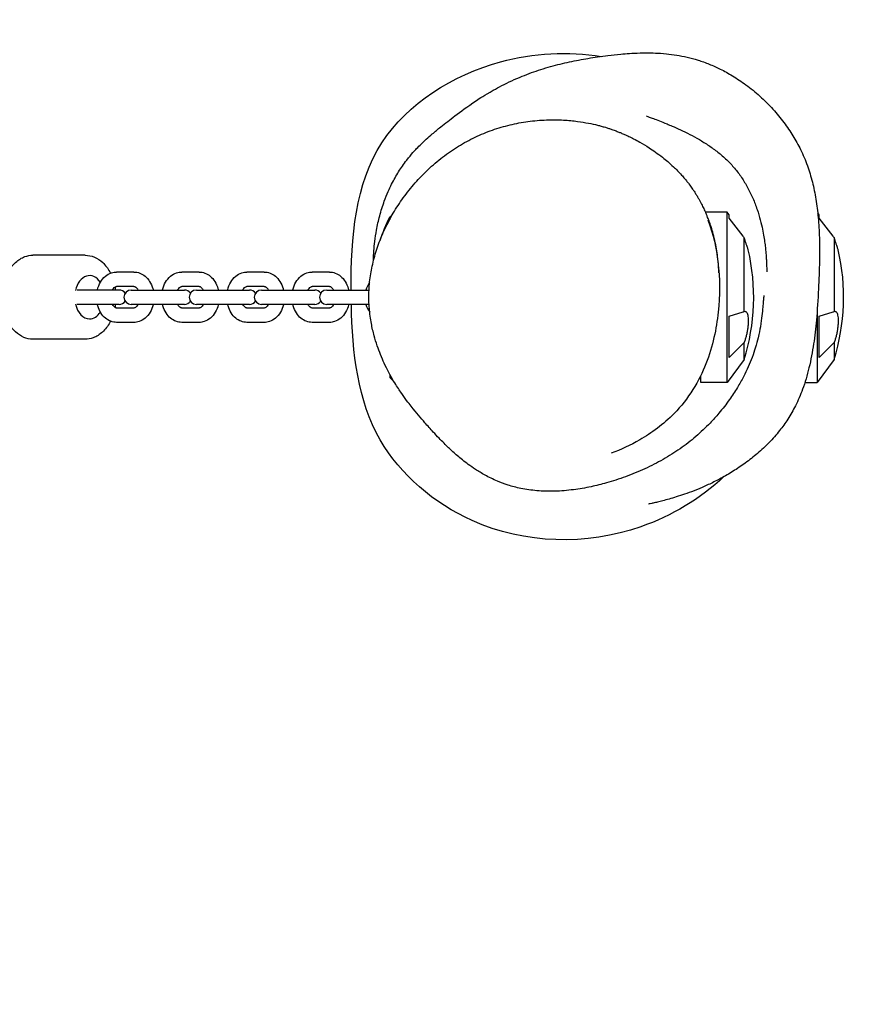
# Model space of a CAD drawing. Units: millimetres. Extents: x -2010 to 7067, y -3285 to 2010.
# Drawn here: x 2772 to 3128, y -295 to 116 of the extents above; entities that cross this region are included whole.
import ezdxf

# ---------------------------------------------------------------- set-up
doc = ezdxf.new("R2010")
doc.units = ezdxf.units.MM
doc.linetypes.add('HIDDENX2', pattern=[1.4, 0.9, -0.5])
for name, color, linetype, lineweight in [('CN-1017-2D', 7, 'Continuous', 25), ('CN-1017-Fallzone', 7, 'HIDDENX2', 25), ('DIM', 2, 'Continuous', 25)]:
    doc.layers.add(name, color=color, linetype=linetype, lineweight=lineweight)
doc.styles.add('KL2021', font='arial.ttf')
doc.dimstyles.new('KL DIM', dxfattribs={"dimscale": 100, "dimtxt": 3, "dimasz": 1, "dimexe": 0.18, "dimexo": 0.0625, "dimgap": 0.09, "dimtad": 0, "dimtih": 1, "dimtoh": 1, "dimdec": 0, "dimzin": 0, "dimdsep": 46, "dimtxsty": 'KL2021', "dimcen": 0.09, "dimclrt": 256, "dimadec": 0, "dimazin": 0, "dimtfac": 1, "dimtdec": 0, "dimtofl": 0, "dimtmove": 0, "dimatfit": 3, "dimfxl": 8, "dimfxlon": 1, "dimtfillclr": 256, "dimtolj": 1, "dimtzin": 0, "dimarcsym": 0})

# ---------------------------------------------------------------- blocks, each defined once
blk = doc.blocks.new('*D6')
at = {"layer": 'Defpoints', "color": 0, "transparency": 16777216}
for p in [(1500, 2010, 45.93), (1500, -2010, 45.93), (6233.93, -2010)]:
    blk.add_point(p, dxfattribs=at)
at = {"layer": 'DIM', "color": 0, "lineweight": -2, "transparency": 16777216}
for p, q in [((5433.97, 2010), (6251.93, 2010)), ((6233.93, 1910), (6233.93, 162.17)), ((6233.93, -1910), (6233.93, -162.17)), ((5433.97, -2010), (6251.93, -2010))]:
    blk.add_line(p, q, dxfattribs=at)
at = {"layer": 'DIM', "color": 0, "transparency": 16777216}
for points in [[(6217.26, 1910), (6250.6, 1910), (6233.93, 2010)], [(6217.26, -1910), (6250.6, -1910), (6233.93, -2010)]]:
    blk.add_solid(points, dxfattribs=at)
at = {"layer": 'DIM', "transparency": 16777216, "insert": (6233.93, 0), "char_height": 300, "attachment_point": 5, "style": 'KL2021'}
blk.add_mtext('\\A1;4020mm', dxfattribs=at)
blk = doc.blocks.new('*D7')
at = {"layer": 'Defpoints', "color": 0, "transparency": 16777216}
for p in [(5009.92, 18.39, 45.93), (-2010, 0, 45.93), (5009.92, -3088.55)]:
    blk.add_point(p, dxfattribs=at)
at = {"layer": 'DIM', "color": 0, "lineweight": -2, "transparency": 16777216}
for p, q in [((-2010, -2288.64), (-2010, -3106.55)), ((5009.92, -2288.64), (5009.92, -3106.55)), ((-1910, -3088.55), (699.11, -3088.55)), ((4909.92, -3088.55), (2300.81, -3088.55))]:
    blk.add_line(p, q, dxfattribs=at)
at = {"layer": 'DIM', "color": 0, "transparency": 16777216}
for points in [[(-1910, -3071.89), (-1910, -3105.22), (-2010, -3088.55)], [(4909.92, -3071.89), (4909.92, -3105.22), (5009.92, -3088.55)]]:
    blk.add_solid(points, dxfattribs=at)
at = {"layer": 'DIM', "transparency": 16777216, "insert": (1499.96, -3088.55), "char_height": 300, "attachment_point": 5, "style": 'KL2021'}
blk.add_mtext('\\A1;7020mm', dxfattribs=at)
blk = doc.blocks.new('CN-1017-Vortex 3m_PLAN')
at = {"layer": 'CN-1017-2D'}
for p, q in [((2926.02, 33.41), (2927.33, 34.72)), ((2926.02, 33.41), (2926.02, 32.39)), ((3066.77, 35.5), (3057.6, 35.5)), ((3066.77, -35.5), (3066.77, 35.5)), ((3067.57, 34.41), (3066.77, 35.5)), ((3067.57, 32.95), (3067.57, 34.41)), ((3073.35, 25.44), (3067.57, 32.95)), ((3105.07, 34.41), (3104.47, 35.23)), ((3105.07, 32.95), (3105.07, 34.41)), ((3110.85, 25.44), (3105.07, 32.95)), ((3073.77, -5.98), (3073.77, 24.9)), ((3111.27, 24.9), (3111.27, -5.98)), ((2799.1, 17.5), (2777.28, 17.5)), ((2819.39, 10.5), (2812.2, 10.5)), ((2846.55, 10.5), (2839.37, 10.5)), ((2873.72, 10.5), (2866.53, 10.5)), ((2900.88, 10.5), (2893.7, 10.5)), ((2819.39, 4.5), (2812.2, 4.5)), ((2846.55, 4.5), (2839.37, 4.5)), ((2873.72, 4.5), (2866.53, 4.5)), ((2900.88, 4.5), (2893.7, 4.5)), ((2813.24, 3), (2795.77, 3)), ((2818.26, 3), (2840.45, 3)), ((2845.43, 3), (2867.61, 3)), ((2872.59, 3), (2894.78, 3)), ((2899.76, 3), (2917.42, 3)), ((2813.24, -3), (2795.77, -3)), ((2840.45, -3), (2818.26, -3)), ((2867.61, -3), (2845.43, -3)), ((2894.78, -3), (2872.59, -3)), ((2917.43, -3), (2899.76, -3)), ((2819.39, -4.5), (2812.2, -4.5)), ((2846.55, -4.5), (2839.37, -4.5)), ((2873.72, -4.5), (2866.53, -4.5)), ((2900.88, -4.5), (2893.7, -4.5)), ((3067.57, -7.88), (3073.35, -6.09)), ((3067.57, -25.07), (3067.57, -7.88)), ((3104.27, -5.17), (3104.27, -35.5)), ((3105.07, -7.88), (3110.85, -6.09)), ((3105.07, -25.07), (3105.07, -7.88)), ((2819.39, -10.5), (2812.2, -10.5)), ((2846.55, -10.5), (2839.37, -10.5)), ((2873.72, -10.5), (2866.53, -10.5)), ((2900.88, -10.5), (2893.7, -10.5)), ((2799.1, -17.5), (2777.28, -17.5)), ((3073.35, -19.36), (3067.57, -25.07)), ((3073.77, -26), (3073.77, -18.93)), ((3110.85, -19.36), (3105.07, -25.07)), ((3111.27, -18.93), (3111.27, -26)), ((3073.77, -26), (3066.77, -35.5)), ((3111.27, -26), (3104.27, -35.5)), ((2926.11, -32.19), (2926.11, -33.5)), ((2926.11, -33.5), (2927.88, -35.27)), ((3055.77, -35.5), (3055.77, -33.01)), ((3066.77, -35.5), (3055.77, -35.5)), ((3099.13, -35.5), (3104.27, -35.5))]:
    blk.add_line(p, q, dxfattribs=at)
for centre, radius, start, end in [((2992.64, 0), 74.53, 153.3651, 161.6199), ((2991.27, 0), 86.5, 342.5077, 13.1984), ((3028.77, 0), 86.5, 342.5077, 13.1984), ((2926.2, 0), 10.5, 144.3915, 163.3985), ((2813.24, 0), 3, 33.0915, 90), ((2818.26, 0), 3, 90, 270), ((2840.45, 0), 3, 33.8869, 90), ((2845.43, 0), 3, 90, 270), ((2867.61, 0), 3, 33.8869, 90), ((2872.59, 0), 3, 90, 270), ((2894.78, 0), 3, 33.8869, 90), ((2899.76, 0), 3, 90, 270), ((2813.24, 0), 3, 270, 326.9085), ((2840.45, 0), 3, 270, 326.1131), ((2867.61, 0), 3, 270, 326.1131), ((2894.78, 0), 3, 270, 326.1131), ((2926.2, 0), 10.5, 196.6015, 215.8489)]:
    blk.add_arc(centre, radius, start, end, dxfattribs=at)
for start_param, end_param in [(2.3292, 4.394794), (5.029984, 6.283185), (0, 0.812393)]:
    blk.add_ellipse((2800.92, 0), major_axis=(0, -9), ratio=0.686397, start_param=start_param, end_param=end_param, dxfattribs=at)
for points, knots in [([(2909.97, 3), (2909.83, 25.03), (2913.48, 68.27), (2965.56, 101.02), (3000.39, 102.46), (3014.22, 100.41)], [434.351586, 434.351586, 434.351586, 434.351586, 497.161263, 556.938474, 598.692856, 598.692856, 598.692856, 598.692856]), ([(2919.27, 15.21), (2919.27, 15.34), (2919.28, 15.46), (2919.3, 16.74), (2919.36, 17.99), (2919.54, 20.58), (2919.66, 21.92), (2920.01, 24.83), (2920.25, 26.39), (2920.9, 29.95), (2921.34, 31.94), (2922.43, 36.02), (2923.09, 38.09), (2924.32, 41.45), (2924.87, 42.8), (2925.89, 45.14), (2926.37, 46.15), (2927.33, 48.06), (2927.8, 48.95), (2928.78, 50.69), (2929.27, 51.51), (2930.3, 53.16), (2930.83, 53.95), (2931.93, 55.54), (2932.52, 56.36), (2934.11, 58.41), (2934.96, 59.42), (2936.27, 60.9), (2936.78, 61.44), (2937.92, 62.64), (2938.53, 63.25), (2939.86, 64.55), (2940.56, 65.21), (2942.12, 66.63), (2942.97, 67.37), (2944.98, 69.1), (2946.14, 70.05), (2949.22, 72.54), (2951.15, 74.04), (2955.71, 77.47), (2958.08, 79.25), (2963.7, 82.98), (2965.35, 84.11), (2970.36, 86.94), (2971.55, 87.58), (2975.46, 89.59), (2978.28, 90.89), (2983.85, 93.15), (2986.61, 94.14), (2990.45, 95.38), (2991.81, 95.78), (2994.52, 96.55), (2995.85, 96.9), (2998.48, 97.55), (2999.76, 97.85), (3002.34, 98.41), (3003.61, 98.66), (3006.18, 99.15), (3007.46, 99.37), (3010.09, 99.81), (3011.41, 100.01), (3014.19, 100.41), (3015.61, 100.59), (3018.81, 100.98), (3020.55, 101.16), (3024.7, 101.54), (3027.06, 101.73), (3032.19, 101.87), (3034.17, 101.9), (3038.17, 101.74), (3039.71, 101.65), (3042.77, 101.34), (3044.2, 101.17), (3047.08, 100.7), (3048.53, 100.42), (3051.48, 99.74), (3053.02, 99.33), (3056.11, 98.36), (3057.68, 97.8), (3060.77, 96.55), (3062.31, 95.86), (3065.56, 94.26), (3067.27, 93.32), (3070.85, 91.15), (3072.72, 89.9), (3076.54, 87.08), (3078.48, 85.49), (3082.25, 82.1), (3084.07, 80.27), (3087.42, 76.58), (3088.96, 74.72), (3091.74, 71), (3092.99, 69.16), (3095.3, 65.4), (3096.35, 63.48), (3098.38, 59.35), (3099.32, 57.12), (3100.95, 52.61), (3101.64, 50.32), (3102.82, 45.66), (3103.31, 43.27), (3104.13, 38.34), (3104.44, 35.78), (3104.92, 30.41), (3105.07, 27.59), (3105.24, 21.55), (3105.24, 18.33), (3105.1, 11.21), (3104.95, 7.32), (3104.56, -0.95), (3104.3, -5.3), (3103.62, -12.93), (3103.24, -16.23), (3102.25, -22.82), (3101.63, -26.15), (3100.09, -32.49), (3099.19, -35.5), (3097.26, -40.76), (3096.28, -43.06), (3094.2, -47.21), (3093.13, -49.09), (3090.92, -52.52), (3089.77, -54.11), (3087.17, -57.38), (3085.7, -59.04), (3082.62, -62.21), (3081, -63.71), (3077.68, -66.56), (3075.98, -67.89), (3072.57, -70.37), (3070.86, -71.52), (3067.48, -73.63), (3065.81, -74.59), (3062.55, -76.36), (3060.96, -77.16), (3057.89, -78.61), (3056.41, -79.27), (3053.56, -80.45), (3052.2, -80.98), (3049.59, -81.94), (3048.35, -82.36), (3046.03, -83.12), (3044.96, -83.45), (3042.94, -84.04), (3042, -84.3), (3040.26, -84.77), (3039.46, -84.97), (3037.99, -85.33), (3037.33, -85.49), (3036.16, -85.76), (3035.66, -85.87), (3034.81, -86.07), (3034.48, -86.14), (3034.02, -86.25), (3033.9, -86.27), (3033.9, -86.28), (3033.9, -86.28), (3033.9, -86.28)], [1024.609109, 1024.609109, 1024.609109, 1024.609109, 1025.111292, 1025.111292, 1029.569553, 1029.569553, 1033.997605, 1033.997605, 1038.96692, 1038.96692, 1045.313719, 1045.313719, 1052.29385, 1052.29385, 1057.564706, 1057.564706, 1062.260426, 1062.260426, 1067.225134, 1067.225134, 1072.842886, 1072.842886, 1079.433513, 1079.433513, 1087.322561, 1087.322561, 1100.451452, 1100.451452, 1110.010003, 1110.010003, 1123.170366, 1123.170366, 1140.376159, 1140.376159, 1163.325703, 1163.325703, 1196.484467, 1196.484467, 1251.828359, 1251.828359, 1319.52068, 1319.52068, 1344.045543, 1344.045543, 1351.500681, 1351.500681, 1368.34615, 1368.34615, 1382.674148, 1382.674148, 1391.346601, 1391.346601, 1400.977844, 1400.977844, 1411.663674, 1411.663674, 1423.81, 1423.81, 1437.880046, 1437.880046, 1454.503038, 1454.503038, 1474.735315, 1474.735315, 1501.367547, 1501.367547, 1535.958407, 1535.958407, 1552.92414, 1552.92414, 1561.501444, 1561.501444, 1567.833004, 1567.833004, 1573.365957, 1573.365957, 1578.853578, 1578.853578, 1584.172091, 1584.172091, 1589.374588, 1589.374588, 1595.306978, 1595.306978, 1602.091641, 1602.091641, 1609.656915, 1609.656915, 1617.468626, 1617.468626, 1624.912994, 1624.912994, 1631.952405, 1631.952405, 1639.023449, 1639.023449, 1646.830101, 1646.830101, 1654.371815, 1654.371815, 1661.926542, 1661.926542, 1669.817706, 1669.817706, 1678.402711, 1678.402711, 1688.152046, 1688.152046, 1699.885413, 1699.885413, 1713.106612, 1713.106612, 1723.303887, 1723.303887, 1733.721165, 1733.721165, 1743.458792, 1743.458792, 1751.38145, 1751.38145, 1758.478639, 1758.478639, 1765.105516, 1765.105516, 1772.743811, 1772.743811, 1780.636599, 1780.636599, 1788.728957, 1788.728957, 1796.950879, 1796.950879, 1805.284074, 1805.284074, 1813.761861, 1813.761861, 1822.440123, 1822.440123, 1831.375462, 1831.375462, 1840.757577, 1840.757577, 1850.497291, 1850.497291, 1860.84427, 1860.84427, 1872.106026, 1872.106026, 1884.476923, 1884.476923, 1898.153813, 1898.153813, 1913.261893, 1913.261893, 1929.722882, 1929.722882, 1929.853174, 1929.853174, 1929.853174, 1929.853174]), ([(3081.98, 0.65), (3081.98, 0.65), (3081.98, 0.6), (3081.96, 0.36), (3081.94, 0.11), (3081.87, -0.61), (3081.83, -1.12), (3081.72, -2.41), (3081.65, -3.23), (3081.47, -5.21), (3081.35, -6.39), (3081.04, -9.04), (3080.86, -10.49), (3080.34, -13.58), (3080.06, -15.05), (3079.33, -18.14), (3078.97, -19.52), (3078.1, -22.35), (3077.66, -23.67), (3076.65, -26.35), (3076.11, -27.67), (3074.9, -30.38), (3074.23, -31.76), (3072.73, -34.65), (3071.89, -36.15), (3069.96, -39.34), (3068.85, -41.02), (3066.33, -44.59), (3064.81, -46.55), (3062.08, -49.79), (3060.85, -51.15), (3057.71, -54.43), (3055.73, -56.3), (3051.56, -59.87), (3049.36, -61.58), (3044.8, -64.77), (3042.45, -66.26), (3037.55, -69.05), (3035.02, -70.34), (3029.78, -72.75), (3027.06, -73.86), (3021.65, -75.84), (3019, -76.69), (3014.24, -78.03), (3012.11, -78.55), (3007.54, -79.52), (3005.11, -79.94), (3000.07, -80.59), (2997.47, -80.8), (2992.34, -80.94), (2989.82, -80.87), (2985.08, -80.47), (2982.86, -80.15), (2978.84, -79.34), (2977.02, -78.86), (2973.83, -77.84), (2972.36, -77.29), (2969.1, -75.91), (2967.37, -75.05), (2964.32, -73.37), (2962.98, -72.55), (2960.68, -71.04), (2959.69, -70.35), (2957.91, -69.04), (2957.12, -68.43), (2955.62, -67.23), (2954.94, -66.66), (2953.6, -65.51), (2952.97, -64.96), (2951.71, -63.82), (2951.11, -63.25), (2949.87, -62.07), (2949.26, -61.47), (2947.95, -60.16), (2947.28, -59.48), (2945.78, -57.92), (2944.98, -57.06), (2943.01, -54.93), (2941.87, -53.66), (2938.97, -50.35), (2937.25, -48.35), (2933.83, -44), (2932.56, -42.38), (2929.82, -38.35), (2928.89, -36.96), (2927.05, -33.88), (2926.33, -32.63), (2924.96, -30.03), (2924.37, -28.84), (2923.24, -26.41), (2922.72, -25.22), (2921.74, -22.77), (2921.27, -21.52), (2920.37, -18.87), (2919.94, -17.47), (2919.11, -14.38), (2918.72, -12.7), (2918.02, -8.94), (2917.73, -6.86), (2917.36, -2.47), (2917.3, -0.16), (2917.46, 4.39), (2917.67, 6.63), (2918.33, 11.07), (2918.78, 13.27), (2919.91, 17.69), (2920.59, 19.9), (2922.18, 24.29), (2923.1, 26.48), (2925.16, 30.82), (2926.3, 32.98), (2928.82, 37.25), (2930.21, 39.37), (2933.25, 43.57), (2934.91, 45.66), (2938.37, 49.59), (2940.17, 51.46), (2943.98, 55.04), (2945.99, 56.76), (2950.21, 60), (2952.42, 61.52), (2956.95, 64.31), (2959.29, 65.58), (2964.02, 67.83), (2966.43, 68.83), (2971.28, 70.53), (2973.73, 71.25), (2978.67, 72.43), (2981.17, 72.89), (2986.25, 73.59), (2988.85, 73.81), (2993.82, 73.99), (2996.21, 73.97), (3000.53, 73.74), (3002.48, 73.55), (3005.95, 73.1), (3007.5, 72.84), (3010.28, 72.3), (3011.53, 72.02), (3013.19, 71.6), (3013.68, 71.47), (3014.75, 71.18), (3015.31, 71.02), (3016.4, 70.69), (3016.87, 70.54), (3017.77, 70.25), (3018.19, 70.11), (3018.95, 69.84), (3019.29, 69.72), (3020.15, 69.41), (3020.69, 69.2), (3021.65, 68.82), (3022.09, 68.65), (3023.01, 68.26), (3023.48, 68.06), (3024.56, 67.58), (3025.13, 67.32), (3026.4, 66.71), (3027.07, 66.38), (3028.62, 65.58), (3029.47, 65.12), (3031.62, 63.91), (3032.87, 63.15), (3035.94, 61.17), (3037.77, 59.89), (3041.17, 57.2), (3042.68, 55.92), (3045.38, 53.36), (3046.54, 52.2), (3048.14, 50.43), (3048.56, 49.95), (3049.3, 49.07), (3049.62, 48.68), (3050.22, 47.93), (3050.49, 47.58), (3051.22, 46.62), (3051.67, 46.01), (3052.39, 44.98), (3052.69, 44.54), (3053.27, 43.66), (3053.53, 43.24), (3054.05, 42.39), (3054.29, 41.99), (3054.76, 41.18), (3054.97, 40.8), (3055.38, 40.04), (3055.56, 39.7), (3055.93, 38.99), (3056.09, 38.67), (3056.42, 38), (3056.57, 37.7), (3056.88, 37.06), (3057.02, 36.76), (3057.33, 36.09), (3057.48, 35.77), (3057.67, 35.37), (3057.71, 35.27), (3057.75, 35.18)], [4394.305941, 4394.305941, 4394.305941, 4394.305941, 4403.572686, 4403.572686, 4419.53767, 4419.53767, 4439.449848, 4439.449848, 4464.062454, 4464.062454, 4492.848233, 4492.848233, 4520.412209, 4520.412209, 4539.799435, 4539.799435, 4552.153879, 4552.153879, 4560.921476, 4560.921476, 4568.136583, 4568.136583, 4574.843866, 4574.843866, 4581.701661, 4581.701661, 4589.241265, 4589.241265, 4597.866596, 4597.866596, 4604.466208, 4604.466208, 4614.324484, 4614.324484, 4624.279793, 4624.279793, 4634.14797, 4634.14797, 4644.196915, 4644.196915, 4654.634797, 4654.634797, 4665.117169, 4665.117169, 4673.871496, 4673.871496, 4684.057303, 4684.057303, 4695.116778, 4695.116778, 4706.07191, 4706.07191, 4716.306893, 4716.306893, 4725.631401, 4725.631401, 4734.152579, 4734.152579, 4745.190029, 4745.190029, 4755.506363, 4755.506363, 4765.103379, 4765.103379, 4774.917543, 4774.917543, 4785.763665, 4785.763665, 4798.388896, 4798.388896, 4813.689288, 4813.689288, 4832.927073, 4832.927073, 4858.113704, 4858.113704, 4892.966806, 4892.966806, 4946.557338, 4946.557338, 5028.434694, 5028.434694, 5070.380401, 5070.380401, 5087.630268, 5087.630268, 5096.673659, 5096.673659, 5102.691434, 5102.691434, 5107.476698, 5107.476698, 5111.889778, 5111.889778, 5116.496411, 5116.496411, 5121.791228, 5121.791228, 5128.159084, 5128.159084, 5135.203136, 5135.203136, 5141.996816, 5141.996816, 5148.761899, 5148.761899, 5155.685871, 5155.685871, 5162.788114, 5162.788114, 5170.107287, 5170.107287, 5177.737406, 5177.737406, 5185.778895, 5185.778895, 5193.678664, 5193.678664, 5201.759595, 5201.759595, 5209.954738, 5209.954738, 5218.046955, 5218.046955, 5225.965227, 5225.965227, 5233.666726, 5233.666726, 5241.324073, 5241.324073, 5249.211406, 5249.211406, 5256.562313, 5256.562313, 5262.881153, 5262.881153, 5268.375816, 5268.375816, 5273.474086, 5273.474086, 5275.746941, 5275.746941, 5278.529433, 5278.529433, 5280.430502, 5280.430502, 5281.911622, 5281.911622, 5283.019858, 5283.019858, 5284.695958, 5284.695958, 5286.190162, 5286.190162, 5288.059567, 5288.059567, 5290.757058, 5290.757058, 5294.431921, 5294.431921, 5299.781367, 5299.781367, 5308.247245, 5308.247245, 5320.159016, 5320.159016, 5328.733606, 5328.733606, 5334.50198, 5334.50198, 5336.501052, 5336.501052, 5338.036432, 5338.036432, 5339.364687, 5339.364687, 5341.684398, 5341.684398, 5343.691305, 5343.691305, 5346.118294, 5346.118294, 5349.155697, 5349.155697, 5353.063844, 5353.063844, 5358.141796, 5358.141796, 5364.933495, 5364.933495, 5374.253094, 5374.253094, 5387.464284, 5387.464284, 5407.10952, 5407.10952, 5413.422149, 5413.422149, 5413.422149, 5413.422149]), ([(3033.09, 75.57), (3033.09, 75.57), (3033.16, 75.54), (3033.48, 75.42), (3033.81, 75.3), (3034.71, 74.95), (3035.28, 74.74), (3036.68, 74.21), (3037.5, 73.89), (3039.38, 73.15), (3040.43, 72.73), (3042.32, 71.95), (3043.04, 71.65), (3043.82, 71.31)], [430.743033, 430.743033, 430.743033, 430.743033, 440.545571, 440.545571, 454.064733, 454.064733, 467.129207, 467.129207, 480.013357, 480.013357, 492.203789, 492.203789, 498.883069, 498.883069, 498.883069, 498.883069]), ([(3043.82, 71.31), (3044.85, 70.87), (3045.99, 70.37), (3048.43, 69.23), (3049.74, 68.61), (3052.39, 67.24), (3053.72, 66.52), (3056.38, 64.97), (3057.69, 64.16), (3060.3, 62.41), (3061.59, 61.48), (3064.09, 59.49), (3065.32, 58.43), (3067.65, 56.19), (3068.75, 55.02), (3070.83, 52.55), (3071.8, 51.26), (3073.61, 48.59), (3074.45, 47.21), (3076.03, 44.32), (3076.76, 42.8), (3078.09, 39.72), (3078.69, 38.15), (3079.73, 35.11), (3080.17, 33.62), (3080.9, 30.85), (3081.2, 29.55), (3081.69, 27.2), (3081.88, 26.12), (3082.2, 24.17), (3082.33, 23.28), (3082.54, 21.62), (3082.63, 20.86), (3082.78, 19.43), (3082.83, 18.77), (3082.94, 17.51), (3082.98, 16.93), (3083.04, 15.8), (3083.07, 15.29), (3083.12, 14.29), (3083.14, 13.84), (3083.17, 12.96), (3083.18, 12.57), (3083.21, 11.84), (3083.22, 11.52), (3083.24, 10.97), (3083.24, 10.77), (3083.25, 10.59), (3083.26, 10.55), (3083.26, 10.55)], [0, 0, 0, 0, 8.744894, 8.744894, 16.876828, 16.876828, 23.820943, 23.820943, 29.924805, 29.924805, 35.511797, 35.511797, 40.771535, 40.771535, 45.757193, 45.757193, 50.618199, 50.618199, 55.442184, 55.442184, 60.512771, 60.512771, 65.677986, 65.677986, 70.722451, 70.722451, 75.49124, 75.49124, 80.044409, 80.044409, 84.622648, 84.622648, 89.526554, 89.526554, 95.07001, 95.07001, 101.598417, 101.598417, 109.527318, 109.527318, 119.388001, 119.388001, 131.871982, 131.871982, 147.823797, 147.823797, 167.962526, 167.962526, 180.523304, 180.523304, 180.523304, 180.523304]), ([(3063.31, 10.15), (3063.23, 11.79), (3063.11, 13.4), (3062.7, 17.4), (3062.36, 19.7), (3061.44, 24.37), (3060.85, 26.65), (3059.65, 30.54), (3059.04, 32.14), (3058.21, 34.18), (3057.92, 34.81), (3057.76, 35.17), (3057.75, 35.17), (3057.75, 35.18)], [-150.55674, -150.55674, -150.55674, -150.55674, -145.392425, -145.392425, -137.297537, -137.297537, -127.448245, -127.448245, -117.312159, -117.312159, -109.623755, -109.623755, -109.488042, -109.488042, -109.488042, -109.488042]), ([(3058.62, 32.2), (3061, 26.12), (3062.21, 20.33), (3063.75, 7.5), (3063.67, 0.71), (3062.22, -13.13), (3060.78, -20.32), (3055.13, -34.78), (3050.45, -42.55), (3040.08, -53.07), (3035.25, -56.59), (3026.39, -61.7), (3022.43, -63.53), (3018.41, -65.02)], [-935.616268, -935.616268, -935.616268, -935.616268, -893.298482, -893.298482, -836.764387, -836.764387, -780.230292, -780.230292, -727.093913, -727.093913, -685.201305, -685.201305, -652.945794, -652.945794, -652.945794, -652.945794]), ([(3075.49, 19.75), (3075.49, 19.75), (3075.47, 19.8), (3075.4, 20.01), (3075.35, 20.17), (3075.21, 20.59), (3075.12, 20.85), (3074.93, 21.44), (3074.82, 21.78), (3074.58, 22.5), (3074.44, 22.91), (3074.14, 23.8), (3073.98, 24.28), (3073.8, 24.82), (3073.78, 24.86), (3073.77, 24.9)], [12.500808, 12.500808, 12.500808, 12.500808, 14.03866, 14.03866, 15.576511, 15.576511, 17.114363, 17.114363, 18.652215, 18.652215, 20.239565, 20.239565, 21.826915, 21.826915, 21.953234, 21.953234, 21.953234, 21.953234]), ([(3112.99, 19.75), (3112.99, 19.75), (3112.97, 19.8), (3112.9, 20.01), (3112.85, 20.17), (3112.71, 20.59), (3112.62, 20.85), (3112.43, 21.44), (3112.32, 21.78), (3112.08, 22.5), (3111.94, 22.91), (3111.64, 23.8), (3111.48, 24.28), (3111.3, 24.82), (3111.28, 24.86), (3111.27, 24.9)], [12.500808, 12.500808, 12.500808, 12.500808, 14.03866, 14.03866, 15.576511, 15.576511, 17.114363, 17.114363, 18.652215, 18.652215, 20.239565, 20.239565, 21.826915, 21.826915, 21.953234, 21.953234, 21.953234, 21.953234]), ([(2777.28, -17.5), (2775.99, -17.5), (2774.69, -17.23), (2772.21, -16.2), (2771.04, -15.41), (2768.86, -13.36), (2767.88, -12.07), (2766.23, -9.1), (2765.59, -7.4), (2764.71, -3.83), (2764.49, -1.95), (2764.48, 1.82), (2764.69, 3.7), (2765.55, 7.29), (2766.19, 9), (2767.86, 12.06), (2768.89, 13.42), (2771.24, 15.58), (2772.55, 16.4), (2775.03, 17.3), (2776.15, 17.5), (2777.28, 17.5)], [3.141593, 3.141593, 3.141593, 3.141593, 3.42051, 3.42051, 3.713847, 3.713847, 4.03455, 4.03455, 4.370349, 4.370349, 4.708514, 4.708514, 5.046388, 5.046388, 5.38455, 5.38455, 5.720464, 5.720464, 6.040415, 6.040415, 6.283185, 6.283185, 6.283185, 6.283185]), ([(2799.1, 17.5), (2800.39, 17.5), (2801.69, 17.23), (2804.17, 16.2), (2805.34, 15.41), (2807.52, 13.36), (2808.5, 12.07), (2809.42, 10.42), (2809.52, 10.21), (2809.63, 10)], [6.2831853, 6.2831853, 6.2831853, 6.2831853, 6.5621031, 6.5621031, 6.8554398, 6.8554398, 7.1761423, 7.1761423, 7.2205072, 7.2205072, 7.2205072, 7.2205072]), ([(2804.16, 3), (2804.17, 3.05), (2804.18, 3.09), (2804.46, 4.24), (2804.88, 5.3), (2805.98, 7.19), (2806.67, 8.03), (2808.24, 9.35), (2809.1, 9.84), (2810.73, 10.38), (2811.46, 10.5), (2812.2, 10.5)], [5.02659, 5.02659, 5.02659, 5.02659, 5.04159, 5.04159, 5.396475, 5.396475, 5.740865, 5.740865, 6.051508, 6.051508, 6.283185, 6.283185, 6.283185, 6.283185]), ([(2819.39, 10.5), (2820.22, 10.5), (2821.06, 10.34), (2822.65, 9.75), (2823.4, 9.3), (2824.81, 8.13), (2825.44, 7.39), (2826.54, 5.66), (2826.97, 4.67), (2827.33, 3.41), (2827.39, 3.21), (2827.43, 3)], [6.283185, 6.283185, 6.283185, 6.283185, 6.545067, 6.545067, 6.82095, 6.82095, 7.131002, 7.131002, 7.472914, 7.472914, 7.53978, 7.53978, 7.53978, 7.53978]), ([(2831.32, 3), (2831.33, 3.05), (2831.34, 3.09), (2831.63, 4.24), (2832.04, 5.3), (2833.15, 7.19), (2833.84, 8.03), (2835.4, 9.35), (2836.26, 9.84), (2837.89, 10.38), (2838.63, 10.5), (2839.37, 10.5)], [5.02659, 5.02659, 5.02659, 5.02659, 5.04159, 5.04159, 5.396475, 5.396475, 5.740865, 5.740865, 6.051508, 6.051508, 6.283185, 6.283185, 6.283185, 6.283185]), ([(2846.55, 10.5), (2847.39, 10.5), (2848.22, 10.34), (2849.81, 9.75), (2850.57, 9.3), (2851.97, 8.13), (2852.61, 7.39), (2853.7, 5.66), (2854.14, 4.67), (2854.5, 3.41), (2854.55, 3.21), (2854.6, 3)], [6.283185, 6.283185, 6.283185, 6.283185, 6.545067, 6.545067, 6.82095, 6.82095, 7.131002, 7.131002, 7.472914, 7.472914, 7.53978, 7.53978, 7.53978, 7.53978]), ([(2858.49, 3), (2858.5, 3.05), (2858.51, 3.09), (2858.79, 4.24), (2859.21, 5.3), (2860.32, 7.19), (2861, 8.03), (2862.57, 9.35), (2863.43, 9.84), (2865.06, 10.38), (2865.8, 10.5), (2866.53, 10.5)], [5.02659, 5.02659, 5.02659, 5.02659, 5.04159, 5.04159, 5.396475, 5.396475, 5.740865, 5.740865, 6.051508, 6.051508, 6.283185, 6.283185, 6.283185, 6.283185]), ([(2873.72, 10.5), (2874.55, 10.5), (2875.39, 10.34), (2876.98, 9.75), (2877.73, 9.3), (2879.14, 8.13), (2879.77, 7.39), (2880.87, 5.66), (2881.3, 4.67), (2881.66, 3.41), (2881.72, 3.21), (2881.76, 3)], [6.283185, 6.283185, 6.283185, 6.283185, 6.545067, 6.545067, 6.82095, 6.82095, 7.131002, 7.131002, 7.472914, 7.472914, 7.53978, 7.53978, 7.53978, 7.53978]), ([(2885.65, 3), (2885.66, 3.05), (2885.68, 3.09), (2885.96, 4.24), (2886.37, 5.3), (2887.48, 7.19), (2888.17, 8.03), (2889.73, 9.35), (2890.59, 9.84), (2892.22, 10.38), (2892.96, 10.5), (2893.7, 10.5)], [5.02659, 5.02659, 5.02659, 5.02659, 5.04159, 5.04159, 5.396475, 5.396475, 5.740865, 5.740865, 6.051508, 6.051508, 6.283185, 6.283185, 6.283185, 6.283185]), ([(2900.88, 10.5), (2901.72, 10.5), (2902.55, 10.34), (2904.14, 9.75), (2904.9, 9.3), (2906.3, 8.13), (2906.94, 7.39), (2908.03, 5.66), (2908.47, 4.67), (2908.83, 3.41), (2908.88, 3.21), (2908.93, 3)], [6.283185, 6.283185, 6.283185, 6.283185, 6.545067, 6.545067, 6.82095, 6.82095, 7.131002, 7.131002, 7.472914, 7.472914, 7.53978, 7.53978, 7.53978, 7.53978]), ([(2810.49, 3), (2810.55, 3.1), (2810.6, 3.2), (2810.83, 3.58), (2811.03, 3.82), (2811.4, 4.19), (2811.59, 4.31), (2811.93, 4.47), (2812.07, 4.5), (2812.2, 4.5)], [5.3353765, 5.3353765, 5.3353765, 5.3353765, 5.4147038, 5.4147038, 5.6733552, 5.6733552, 5.9481389, 5.9481389, 6.2831853, 6.2831853, 6.2831853, 6.2831853]), ([(2819.39, 4.5), (2819.51, 4.5), (2819.65, 4.48), (2820.03, 4.3), (2820.3, 4.12), (2820.76, 3.58), (2820.94, 3.31), (2821.1, 3)], [6.2831853, 6.2831853, 6.2831853, 6.2831853, 6.5973446, 6.5973446, 6.9847181, 6.9847181, 7.2309941, 7.2309941, 7.2309941, 7.2309941]), ([(2837.66, 3), (2837.71, 3.1), (2837.76, 3.2), (2838, 3.58), (2838.19, 3.82), (2838.57, 4.19), (2838.75, 4.31), (2839.09, 4.47), (2839.23, 4.5), (2839.37, 4.5)], [5.3353765, 5.3353765, 5.3353765, 5.3353765, 5.4147038, 5.4147038, 5.6733552, 5.6733552, 5.9481389, 5.9481389, 6.2831853, 6.2831853, 6.2831853, 6.2831853]), ([(2846.55, 4.5), (2846.68, 4.5), (2846.81, 4.48), (2847.19, 4.3), (2847.47, 4.12), (2847.92, 3.58), (2848.1, 3.31), (2848.26, 3)], [6.2831853, 6.2831853, 6.2831853, 6.2831853, 6.5973446, 6.5973446, 6.9847181, 6.9847181, 7.2309941, 7.2309941, 7.2309941, 7.2309941]), ([(2864.82, 3), (2864.88, 3.1), (2864.93, 3.2), (2865.16, 3.58), (2865.36, 3.82), (2865.73, 4.19), (2865.92, 4.31), (2866.26, 4.47), (2866.4, 4.5), (2866.53, 4.5)], [5.3353765, 5.3353765, 5.3353765, 5.3353765, 5.4147038, 5.4147038, 5.6733552, 5.6733552, 5.9481389, 5.9481389, 6.2831853, 6.2831853, 6.2831853, 6.2831853]), ([(2873.72, 4.5), (2873.85, 4.5), (2873.98, 4.48), (2874.36, 4.3), (2874.63, 4.12), (2875.09, 3.58), (2875.27, 3.31), (2875.43, 3)], [6.2831853, 6.2831853, 6.2831853, 6.2831853, 6.5973446, 6.5973446, 6.9847181, 6.9847181, 7.2309941, 7.2309941, 7.2309941, 7.2309941]), ([(2891.99, 3), (2892.04, 3.1), (2892.09, 3.2), (2892.33, 3.58), (2892.52, 3.82), (2892.9, 4.19), (2893.08, 4.31), (2893.42, 4.47), (2893.56, 4.5), (2893.7, 4.5)], [5.3353765, 5.3353765, 5.3353765, 5.3353765, 5.4147038, 5.4147038, 5.6733552, 5.6733552, 5.9481389, 5.9481389, 6.2831853, 6.2831853, 6.2831853, 6.2831853]), ([(2900.88, 4.5), (2901.01, 4.5), (2901.14, 4.48), (2901.52, 4.3), (2901.8, 4.12), (2902.25, 3.58), (2902.43, 3.31), (2902.59, 3)], [6.2831853, 6.2831853, 6.2831853, 6.2831853, 6.5973446, 6.5973446, 6.9847181, 6.9847181, 7.2309941, 7.2309941, 7.2309941, 7.2309941]), ([(2812.2, -10.5), (2811.37, -10.5), (2810.54, -10.34), (2808.94, -9.75), (2808.19, -9.3), (2806.78, -8.13), (2806.15, -7.39), (2805.06, -5.66), (2804.62, -4.67), (2804.26, -3.41), (2804.21, -3.21), (2804.16, -3)], [3.141593, 3.141593, 3.141593, 3.141593, 3.403474, 3.403474, 3.679357, 3.679357, 3.98941, 3.98941, 4.331322, 4.331322, 4.398187, 4.398187, 4.398187, 4.398187]), ([(2812.2, -4.5), (2812.08, -4.5), (2811.95, -4.48), (2811.56, -4.3), (2811.29, -4.12), (2810.83, -3.58), (2810.65, -3.31), (2810.49, -3)], [3.1415927, 3.1415927, 3.1415927, 3.1415927, 3.4557519, 3.4557519, 3.8431254, 3.8431254, 4.0894015, 4.0894015, 4.0894015, 4.0894015]), ([(2827.43, -3), (2827.42, -3.05), (2827.41, -3.09), (2827.13, -4.24), (2826.71, -5.3), (2825.61, -7.19), (2824.92, -8.03), (2823.35, -9.35), (2822.5, -9.84), (2820.86, -10.38), (2820.13, -10.5), (2819.39, -10.5)], [8.168183, 8.168183, 8.168183, 8.168183, 8.183183, 8.183183, 8.538067, 8.538067, 8.882458, 8.882458, 9.1931, 9.1931, 9.424778, 9.424778, 9.424778, 9.424778]), ([(2821.1, -3), (2821.05, -3.1), (2820.99, -3.2), (2820.76, -3.58), (2820.57, -3.82), (2820.19, -4.19), (2820, -4.31), (2819.66, -4.47), (2819.52, -4.5), (2819.39, -4.5)], [8.4769692, 8.4769692, 8.4769692, 8.4769692, 8.5562964, 8.5562964, 8.8149478, 8.8149478, 9.0897315, 9.0897315, 9.424778, 9.424778, 9.424778, 9.424778]), ([(2839.37, -10.5), (2838.53, -10.5), (2837.7, -10.34), (2836.11, -9.75), (2835.36, -9.3), (2833.95, -8.13), (2833.31, -7.39), (2832.22, -5.66), (2831.79, -4.67), (2831.43, -3.41), (2831.37, -3.21), (2831.32, -3)], [3.141593, 3.141593, 3.141593, 3.141593, 3.403474, 3.403474, 3.679357, 3.679357, 3.98941, 3.98941, 4.331322, 4.331322, 4.398187, 4.398187, 4.398187, 4.398187]), ([(2839.37, -4.5), (2839.24, -4.5), (2839.11, -4.48), (2838.73, -4.3), (2838.46, -4.12), (2838, -3.58), (2837.82, -3.31), (2837.66, -3)], [3.1415927, 3.1415927, 3.1415927, 3.1415927, 3.4557519, 3.4557519, 3.8431254, 3.8431254, 4.0894015, 4.0894015, 4.0894015, 4.0894015]), ([(2854.6, -3), (2854.59, -3.05), (2854.58, -3.09), (2854.3, -4.24), (2853.88, -5.3), (2852.77, -7.19), (2852.09, -8.03), (2850.52, -9.35), (2849.66, -9.84), (2848.03, -10.38), (2847.29, -10.5), (2846.55, -10.5)], [8.168183, 8.168183, 8.168183, 8.168183, 8.183183, 8.183183, 8.538067, 8.538067, 8.882458, 8.882458, 9.1931, 9.1931, 9.424778, 9.424778, 9.424778, 9.424778]), ([(2848.26, -3), (2848.21, -3.1), (2848.16, -3.2), (2847.92, -3.58), (2847.73, -3.82), (2847.35, -4.19), (2847.17, -4.31), (2846.83, -4.47), (2846.69, -4.5), (2846.55, -4.5)], [8.4769692, 8.4769692, 8.4769692, 8.4769692, 8.5562964, 8.5562964, 8.8149478, 8.8149478, 9.0897315, 9.0897315, 9.424778, 9.424778, 9.424778, 9.424778]), ([(2866.53, -10.5), (2865.7, -10.5), (2864.87, -10.34), (2863.27, -9.75), (2862.52, -9.3), (2861.11, -8.13), (2860.48, -7.39), (2859.39, -5.66), (2858.95, -4.67), (2858.59, -3.41), (2858.54, -3.21), (2858.49, -3)], [3.141593, 3.141593, 3.141593, 3.141593, 3.403474, 3.403474, 3.679357, 3.679357, 3.98941, 3.98941, 4.331322, 4.331322, 4.398187, 4.398187, 4.398187, 4.398187]), ([(2866.53, -4.5), (2866.41, -4.5), (2866.28, -4.48), (2865.89, -4.3), (2865.62, -4.12), (2865.16, -3.58), (2864.98, -3.31), (2864.82, -3)], [3.1415927, 3.1415927, 3.1415927, 3.1415927, 3.4557519, 3.4557519, 3.8431254, 3.8431254, 4.0894015, 4.0894015, 4.0894015, 4.0894015]), ([(2881.76, -3), (2881.75, -3.05), (2881.74, -3.09), (2881.46, -4.24), (2881.05, -5.3), (2879.94, -7.19), (2879.25, -8.03), (2877.68, -9.35), (2876.83, -9.84), (2875.19, -10.38), (2874.46, -10.5), (2873.72, -10.5)], [8.168183, 8.168183, 8.168183, 8.168183, 8.183183, 8.183183, 8.538067, 8.538067, 8.882458, 8.882458, 9.1931, 9.1931, 9.424778, 9.424778, 9.424778, 9.424778]), ([(2875.43, -3), (2875.38, -3.1), (2875.32, -3.2), (2875.09, -3.58), (2874.9, -3.82), (2874.52, -4.19), (2874.34, -4.31), (2873.99, -4.47), (2873.85, -4.5), (2873.72, -4.5)], [8.4769692, 8.4769692, 8.4769692, 8.4769692, 8.5562964, 8.5562964, 8.8149478, 8.8149478, 9.0897315, 9.0897315, 9.424778, 9.424778, 9.424778, 9.424778]), ([(2893.7, -10.5), (2892.86, -10.5), (2892.03, -10.34), (2890.44, -9.75), (2889.69, -9.3), (2888.28, -8.13), (2887.64, -7.39), (2886.55, -5.66), (2886.12, -4.67), (2885.76, -3.41), (2885.7, -3.21), (2885.65, -3)], [3.141593, 3.141593, 3.141593, 3.141593, 3.403474, 3.403474, 3.679357, 3.679357, 3.98941, 3.98941, 4.331322, 4.331322, 4.398187, 4.398187, 4.398187, 4.398187]), ([(2893.7, -4.5), (2893.57, -4.5), (2893.44, -4.48), (2893.06, -4.3), (2892.79, -4.12), (2892.33, -3.58), (2892.15, -3.31), (2891.99, -3)], [3.1415927, 3.1415927, 3.1415927, 3.1415927, 3.4557519, 3.4557519, 3.8431254, 3.8431254, 4.0894015, 4.0894015, 4.0894015, 4.0894015]), ([(2908.93, -3), (2908.92, -3.05), (2908.91, -3.09), (2908.63, -4.24), (2908.21, -5.3), (2907.1, -7.19), (2906.42, -8.03), (2904.85, -9.35), (2903.99, -9.84), (2902.36, -10.38), (2901.62, -10.5), (2900.88, -10.5)], [8.168183, 8.168183, 8.168183, 8.168183, 8.183183, 8.183183, 8.538067, 8.538067, 8.882458, 8.882458, 9.1931, 9.1931, 9.424778, 9.424778, 9.424778, 9.424778]), ([(2902.59, -3), (2902.54, -3.1), (2902.49, -3.2), (2902.25, -3.58), (2902.06, -3.82), (2901.68, -4.19), (2901.5, -4.31), (2901.16, -4.47), (2901.02, -4.5), (2900.88, -4.5)], [8.4769692, 8.4769692, 8.4769692, 8.4769692, 8.5562964, 8.5562964, 8.8149478, 8.8149478, 9.0897315, 9.0897315, 9.424778, 9.424778, 9.424778, 9.424778]), ([(3065.39, -74.81), (3055.53, -84), (3022.52, -103.97), (2963.85, -102.5), (2914.51, -60.43), (2910.49, -23.23), (2910.05, -3)], [209.610066, 209.610066, 209.610066, 209.610066, 249.427462, 319.840338, 370.787343, 428.641534, 428.641534, 428.641534, 428.641534]), ([(3073.77, -5.98), (3073.78, -5.97), (3073.8, -5.96), (3073.98, -5.88), (3074.14, -5.86), (3074.44, -5.92), (3074.58, -6), (3074.82, -6.26), (3074.93, -6.44), (3075.12, -6.89), (3075.21, -7.17), (3075.35, -7.82), (3075.4, -8.2), (3075.47, -9), (3075.49, -9.43), (3075.49, -10.32), (3075.47, -10.8), (3075.4, -11.81), (3075.35, -12.34), (3075.21, -13.41), (3075.12, -13.95), (3074.93, -15), (3074.82, -15.52), (3074.58, -16.49), (3074.44, -16.99), (3074.14, -17.95), (3073.98, -18.4), (3073.8, -18.86), (3073.78, -18.89), (3073.77, -18.93)], [3.048382, 3.048382, 3.048382, 3.048382, 3.174701, 3.174701, 4.762051, 4.762051, 6.349401, 6.349401, 7.887253, 7.887253, 9.425105, 9.425105, 10.962956, 10.962956, 12.500808, 12.500808, 14.03866, 14.03866, 15.576511, 15.576511, 17.114363, 17.114363, 18.652215, 18.652215, 20.239565, 20.239565, 21.826915, 21.826915, 21.953234, 21.953234, 21.953234, 21.953234]), ([(3111.27, -5.98), (3111.28, -5.97), (3111.3, -5.96), (3111.48, -5.88), (3111.64, -5.86), (3111.94, -5.92), (3112.08, -6), (3112.32, -6.26), (3112.43, -6.44), (3112.62, -6.89), (3112.71, -7.17), (3112.85, -7.82), (3112.9, -8.2), (3112.97, -9), (3112.99, -9.43), (3112.99, -10.32), (3112.97, -10.8), (3112.9, -11.81), (3112.85, -12.34), (3112.71, -13.41), (3112.62, -13.95), (3112.43, -15), (3112.32, -15.52), (3112.08, -16.49), (3111.94, -16.99), (3111.64, -17.95), (3111.48, -18.4), (3111.3, -18.86), (3111.28, -18.89), (3111.27, -18.93)], [3.04762, 3.04762, 3.04762, 3.04762, 3.174496, 3.174496, 4.761744, 4.761744, 6.348992, 6.348992, 7.886746, 7.886746, 9.4245, 9.4245, 10.962254, 10.962254, 12.500007, 12.500007, 14.037761, 14.037761, 15.575515, 15.575515, 17.113269, 17.113269, 18.651023, 18.651023, 20.238271, 20.238271, 21.825519, 21.825519, 21.952395, 21.952395, 21.952395, 21.952395]), ([(2809.63, -10), (2809.54, -10.18), (2809.44, -10.36), (2808.51, -12.06), (2807.48, -13.42), (2805.14, -15.58), (2803.83, -16.4), (2801.35, -17.3), (2800.23, -17.5), (2799.1, -17.5)], [8.487456, 8.487456, 8.487456, 8.487456, 8.5261426, 8.5261426, 8.8620562, 8.8620562, 9.1820077, 9.1820077, 9.424778, 9.424778, 9.424778, 9.424778])]:
    blk.add_open_spline(points, degree=3, knots=knots, dxfattribs=at)
for points in [[(3073.77, 24.9), (3073.63, 25.09), (3073.48, 25.27), (3073.35, 25.44)], [(3111.27, 24.9), (3111.13, 25.09), (3110.98, 25.27), (3110.85, 25.44)], [(2811.52, 4.25), (2811.59, 3.84), (2811.66, 3.42), (2811.71, 3)], [(2811.71, -3), (2811.66, -3.42), (2811.59, -3.84), (2811.52, -4.25)], [(3073.35, -6.09), (3073.48, -6.05), (3073.63, -6.01), (3073.77, -5.98)], [(3110.85, -6.09), (3110.98, -6.05), (3111.13, -6.01), (3111.27, -5.98)], [(3073.77, -18.93), (3073.63, -19.08), (3073.48, -19.22), (3073.35, -19.36)], [(3111.27, -18.93), (3111.13, -19.08), (3110.98, -19.22), (3110.85, -19.36)]]:
    blk.add_open_spline(points, degree=3, dxfattribs=at)
at = {"layer": 'CN-1017-Fallzone', "ltscale": 150}
blk.add_lwpolyline([(3000, 2010), (0, 2010, 1), (0, -2010), (3000, -2010, 1)], format="xyb", close=True, dxfattribs=at)

msp = doc.modelspace()

# ---------------------------------------------------------------- block references
msp.add_blockref('CN-1017-Vortex 3m_PLAN', (0, 0))

# ---------------------------------------------------------------- dimensions: what is measured, and where the dimension line sits
at = {"layer": 'DIM'}
dim = msp.add_linear_dim(base=(6233.93, -2010, -45.93), p1=(1500, 2010), p2=(1500, -2010), angle=90, dimstyle='KL DIM', override={"dimpost": 'mm'}, dxfattribs=at)
dim.commit()
dim.dimension.update_dxf_attribs({"geometry": '*D6', "text_midpoint": (6233.93, 0, -45.93), "dimtype": 160})
dim = msp.add_linear_dim(base=(5009.92, -3088.55, -45.93), p1=(-2010, 0), p2=(5009.92, 18.39), dimstyle='KL DIM', override={"dimpost": 'mm'}, dxfattribs=at)
dim.commit()
dim.dimension.update_dxf_attribs({"geometry": '*D7', "text_midpoint": (1499.96, -3088.55, -45.93), "dimtype": 160})

doc.saveas('drawing.dxf')
